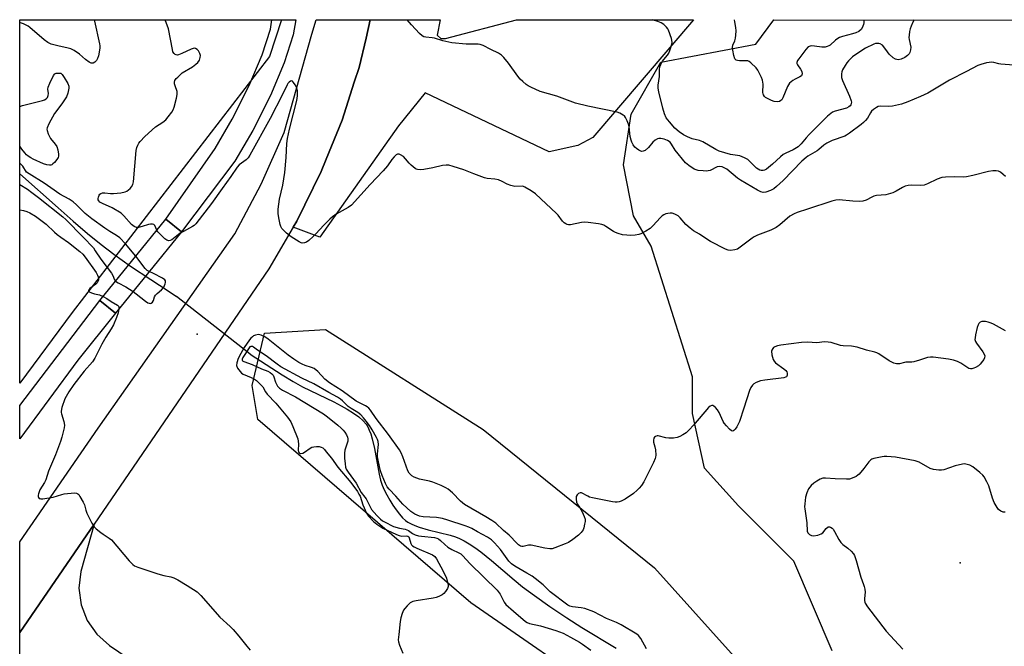
# Model space of a CAD drawing. Units: inches. Extents: x 1303764 to 1309764, y 533448 to 537448.
# Drawn here: x 1303764 to 1304153, y 537201 to 537448 of the extents above; entities that cross this region are included whole.
import ezdxf

# ---------------------------------------------------------------- set-up
doc = ezdxf.new("R2010")
doc.units = ezdxf.units.IN
doc.header["$MEASUREMENT"] = 0
for name, color, linetype in [('BRIDGE-Bridge', 2, 'Continuous'), ('ELEV-Water Elevation', 7, 'Continuous'), ('HYDRO-Hidden Single Line Stream', 5, 'Continuous'), ('HYDRO-Single Line Stream', 4, 'Continuous'), ('NTRL-Trees', 3, 'Continuous'), ('TRANS-Driveway', 251, 'Continuous'), ('TRANS-Road', 130, 'Continuous'), ('TRANS-Street Sidewalk', 7, 'Continuous'), ('Undefined', 1, 'Continuous')]:
    doc.layers.add(name, color=color, linetype=linetype)

msp = doc.modelspace()

# ---------------------------------------------------------------- linework, layer by layer
at = {"layer": 'BRIDGE-Bridge'}
msp.add_lwpolyline([(1303827.93, 537364.77), (1303801.87, 537332.63), (1303795.7, 537337.63), (1303821.76, 537369.77)], close=True, dxfattribs=at)
at = {"layer": 'ELEV-Water Elevation'}
for p in [(1303834.15, 537324.34, 421.27), (1304135.56, 537234.09, 416.58)]:
    msp.add_point(p, dxfattribs=at)
at = {"layer": 'HYDRO-Hidden Single Line Stream'}
msp.add_line((1303855, 537316.5), (1303825.96, 537339.22), dxfattribs=at)
msp.add_lwpolyline([(1303801.23, 537355.86), (1303807.83, 537351.17), (1303815.81, 537345.86), (1303822.69, 537341.37), (1303825.96, 537339.22)], dxfattribs=at)
at = {"layer": 'HYDRO-Single Line Stream'}
for points in [[(1303764.03, 537387.66), (1303779.25, 537374.14), (1303785.08, 537368.95), (1303790.85, 537364.01), (1303796.23, 537359.65), (1303801.23, 537355.86)], [(1303855, 537316.5), (1303867.67, 537308.26), (1303872.01, 537305.63), (1303875.71, 537303.55), (1303888.04, 537297.61), (1303890.97, 537296.1), (1303893.43, 537294.73), (1303895.9, 537293.19), (1303898, 537291.67), (1303899.67, 537290.19), (1303900.85, 537288.83), (1303901.52, 537287.75), (1303902.11, 537286.48), (1303902.67, 537284.95), (1303903.23, 537283.07), (1303904.11, 537279.15), (1303905.98, 537269.11), (1303906.58, 537266.65), (1303907.21, 537264.7), (1303907.97, 537262.95), (1303909.01, 537260.9), (1303910.17, 537258.85), (1303911.46, 537256.8), (1303912.74, 537254.95), (1303914.05, 537253.26), (1303915.26, 537251.89), (1303916.36, 537250.85), (1303917.39, 537250.1), (1303918.6, 537249.42), (1303920.06, 537248.76), (1303921.77, 537248.14), (1303925.41, 537247.09), (1303934.07, 537244.96), (1303936.12, 537244.34), (1303937.74, 537243.72), (1303939.57, 537242.82), (1303941.57, 537241.64), (1303943.75, 537240.17), (1303946.19, 537238.37), (1303950.38, 537235), (1303959.3, 537227.34), (1303962.58, 537224.66), (1303967.31, 537221.2), (1303973.44, 537216.92), (1303980.18, 537212.4), (1303986.1, 537208.58), (1303999.64, 537200.46)]]:
    msp.add_lwpolyline(points, dxfattribs=at)
at = {"layer": 'NTRL-Trees'}
msp.add_lwpolyline([(1303784.69, 537332.85), (1303764.03, 537304.94), (1303764.04, 537448.42), (1303867.39, 537448.41), (1303862.71, 537433.86)], close=True, dxfattribs=at)
for points in [[(1304084.97, 537199.4), (1304069.79, 537234.8), (1304047.97, 537256.63), (1304034.5, 537271.44), (1304029.79, 537293), (1304029.79, 537307.54), (1304013.5, 537359.06), (1304006.5, 537371.06), (1304002.5, 537391.12), (1304005.5, 537411.12), (1304017.27, 537431.7), (1304054.82, 537438.77), (1304061.95, 537448.39), (1305078.23, 537448.29)], [(1303998.16, 537179.67), (1303942.2, 537218.36), (1303858.07, 537290.59), (1303855.83, 537304.04), (1303860.67, 537324.77), (1303884.85, 537326.15), (1303947.03, 537286.76), (1304014.74, 537232.18), (1304052.05, 537190.73)]]:
    msp.add_lwpolyline(points, dxfattribs=at)
at = {"layer": 'TRANS-Driveway'}
msp.add_polyline3d([(1303928.86, 537442.32, 0), (1303930.35, 537441, 0), (1303932.16, 537441, 0), (1303960.28, 537448.4, 0), (1304030.11, 537448.39, 0), (1303990.44, 537401.9, 0), (1303984.45, 537398.75, 0), (1303973.11, 537396.23, 0), (1303924.12, 537419.62, 0), (1303913.69, 537406.54, 0), (1303882.59, 537362.58, 0), (1303872.01, 537366.49, 0), (1303873.46, 537368.95, 0), (1303883.12, 537388.55, 0), (1303885.07, 537393.36, 0), (1303891.34, 537408.79, 0), (1303896.19, 537423.74, 0), (1303898.08, 537429.58, 0), (1303900.91, 537441.12, 0), (1303902.46, 537448.41, 0), (1303930.11, 537448.4, 0)], close=True, dxfattribs=at)
at = {"layer": 'TRANS-Road'}
msp.add_lwpolyline([(1303902.46, 537448.41), (1303900.91, 537441.12), (1303898.08, 537429.58), (1303896.19, 537423.74), (1303891.34, 537408.79), (1303885.07, 537393.36), (1303883.12, 537388.55), (1303873.46, 537368.95), (1303872.01, 537366.49), (1303862.41, 537350.11), (1303793.43, 537249.38), (1303764.02, 537206.58), (1303764.02, 537242.36), (1303795, 537287.23), (1303848.96, 537363.95), (1303859.42, 537383.57), (1303868.46, 537403.89), (1303879.36, 537442.78), (1303881.1, 537448.41)], close=True, dxfattribs=at)
msp.add_polyline3d([(1303764.02, 537180.88, 0), (1303764.02, 537206.58, 0), (1303793.43, 537249.38, 0), (1303788.13, 537230.71, 0), (1303787.43, 537224.11, 0), (1303788.3, 537217.54, 0), (1303790.7, 537211.35, 0), (1303794.48, 537205.9, 0), (1303799.44, 537201.49, 0), (1303863.45, 537158.05, 0)], dxfattribs=at)
at = {"layer": 'TRANS-Street Sidewalk'}
for points in [[(1303848.96, 537392.64), (1303827.93, 537364.77), (1303821.76, 537369.77), (1303841.17, 537397.66), (1303848, 537409.15), (1303854.67, 537422.45), (1303859.85, 537434.61), (1303863.04, 537444.63), (1303863.65, 537448.41), (1303873.04, 537448.41), (1303872.07, 537442.47), (1303868.54, 537431.38), (1303863.07, 537418.55), (1303856.13, 537404.7)], [(1303787, 537314.02), (1303764.03, 537283.02), (1303764.03, 537296.21), (1303795.7, 537337.63), (1303801.87, 537332.63)]]:
    msp.add_lwpolyline(points, close=True, dxfattribs=at)
at = {"layer": 'Undefined'}
for points, elevation in [([(1303827.4, 537364.12), (1303824.09, 537361.61), (1303823.47, 537361.28), (1303822.9, 537361.21), (1303822.18, 537361.47), (1303821.41, 537362), (1303818.64, 537364.73), (1303818.15, 537365.33)], 422), ([(1303815.19, 537349.06), (1303814.41, 537349.51), (1303813.57, 537350.28), (1303809.86, 537355.1)], 420), ([(1303808.81, 537341.19), (1303810.06, 537340.28), (1303813.71, 537337.36), (1303814.66, 537336.71), (1303815.14, 537336.5), (1303815.59, 537336.47), (1303816, 537336.6), (1303816.53, 537336.99), (1303816.88, 537337.58), (1303817.31, 537339.02), (1303817.71, 537339.71), (1303818.28, 537340.31), (1303820.07, 537341.82), (1303820.92, 537342.92), (1303821.52, 537344.18), (1303821.64, 537344.7), (1303821.65, 537345.19), (1303821.59, 537345.42), (1303821.32, 537345.8), (1303820.46, 537346.42), (1303816.89, 537348.33), (1303815.19, 537349.06)], 420), ([(1303801.9, 537345.28), (1303802.89, 537344.54), (1303805.9, 537342.98), (1303808.81, 537341.19)], 420), ([(1303796.93, 537339.16), (1303798.38, 537338.34), (1303800.12, 537337.2), (1303802.67, 537335.78), (1303802.95, 537335.53), (1303803.15, 537335.19), (1303803.24, 537334.72), (1303803.21, 537334.29)], 422), ([(1303803.21, 537334.29), (1303802.87, 537332.76), (1303802.29, 537330.85), (1303801.03, 537327.96), (1303800.2, 537326.49), (1303798.1, 537323.2), (1303796.48, 537320.38), (1303793.68, 537314.81), (1303792.71, 537313.47), (1303789.42, 537309.67), (1303785.39, 537304.53), (1303783.43, 537301.59), (1303781.91, 537298.75), (1303780.7, 537295.4), (1303780.37, 537294), (1303780.37, 537293.44), (1303780.48, 537292.88), (1303781.51, 537289.82), (1303781.77, 537288.45), (1303781.64, 537287.37), (1303780.72, 537283.63), (1303780.17, 537281.94), (1303778.19, 537276.66), (1303775.37, 537270.24), (1303774.38, 537266.88), (1303773.87, 537265.84), (1303772.03, 537262.91), (1303771.65, 537262.16), (1303771.38, 537261.32), (1303771.29, 537260.76), (1303771.32, 537260.25), (1303771.47, 537259.82), (1303771.73, 537259.51), (1303771.92, 537259.42), (1303772.39, 537259.34), (1303773.19, 537259.38), (1303777.19, 537260.02), (1303780.63, 537261.12), (1303781.64, 537261.33), (1303785.73, 537261.7), (1303786.52, 537261.6), (1303786.96, 537261.37), (1303787.33, 537260.99), (1303787.81, 537260.3), (1303789.1, 537257.99), (1303789.56, 537256.93), (1303790.18, 537254.81), (1303790.6, 537253.73), (1303792.54, 537249.77), (1303793.44, 537248.28), (1303794.23, 537247.48), (1303796.02, 537246.04), (1303796.95, 537245.38), (1303799.4, 537243.87), (1303800.28, 537243.17), (1303807.31, 537234.92), (1303808.7, 537233.42), (1303809.39, 537232.91), (1303810.71, 537232.32), (1303818.62, 537229.74), (1303820.9, 537229.06), (1303823.73, 537228.58), (1303824.92, 537228.22), (1303826.49, 537227.39), (1303830.16, 537225.19), (1303834.08, 537222.61), (1303834.75, 537222.04), (1303835.56, 537221.19), (1303843.07, 537212.6), (1303847.12, 537209), (1303848.34, 537207.77), (1303850.64, 537205.15), (1303853.71, 537201.18), (1303855.04, 537199.63)], 422)]:
    msp.add_lwpolyline(points, dxfattribs=dict(at, elevation=elevation))
for points in [[(1303793.39, 537448.42, 422), (1303793.51, 537447.82, 422), (1303795.54, 537438.93, 422), (1303795.69, 537438.07, 422), (1303795.71, 537437.22, 422), (1303795.1, 537434.12, 422), (1303794.76, 537433.07, 422), (1303794.31, 537432.33, 422), (1303793.75, 537431.7, 422), (1303793.1, 537431.28, 422), (1303792.67, 537431.23, 422), (1303792.2, 537431.33, 422), (1303791.48, 537431.72, 422), (1303790.07, 537432.77, 422), (1303787.6, 537434.82, 422), (1303785.47, 537436.22, 422), (1303784.25, 537436.9, 422), (1303783.14, 537437.25, 422), (1303779.04, 537438.06, 422), (1303776.51, 537438.83, 422), (1303775.17, 537439.39, 422), (1303773.73, 537440.43, 422), (1303768.03, 537445.3, 422), (1303767.32, 537445.83, 422), (1303766.54, 537446.27, 422), (1303765.46, 537446.77, 422), (1303764.34, 537447.14, 422), (1303764.04, 537447.21, 422)], [(1303818.15, 537365.33, 422), (1303817.34, 537367.17, 422), (1303816.94, 537367.57, 422), (1303816.5, 537367.71, 422), (1303815.71, 537367.71, 422), (1303814.88, 537367.59, 422), (1303812.43, 537366.76, 422), (1303810.99, 537366.45, 422), (1303810.14, 537366.45, 422), (1303809.17, 537366.83, 422), (1303808.16, 537367.61, 422), (1303805.14, 537371.09, 422), (1303804.05, 537372.06, 422), (1303800.55, 537374.2, 422), (1303796.71, 537375.83, 422), (1303795.72, 537376.41, 422), (1303795.24, 537376.94, 422), (1303795.06, 537377.35, 422), (1303795.01, 537377.86, 422), (1303795.08, 537378.39, 422), (1303795.35, 537379.15, 422), (1303795.64, 537379.57, 422), (1303796.04, 537379.85, 422), (1303796.78, 537380.08, 422), (1303797.62, 537380.1, 422), (1303799.95, 537379.87, 422), (1303801.1, 537379.85, 422), (1303803.98, 537380.13, 422), (1303805.65, 537380.45, 422), (1303806.39, 537380.8, 422), (1303807.06, 537381.28, 422), (1303807.68, 537381.83, 422), (1303808.21, 537382.45, 422), (1303808.66, 537383.35, 422), (1303808.92, 537384.43, 422), (1303810.04, 537396.8, 422), (1303810.24, 537397.93, 422), (1303810.63, 537398.95, 422), (1303811.08, 537399.68, 422), (1303811.63, 537400.36, 422), (1303813.45, 537402.28, 422), (1303817.72, 537406.1, 422), (1303820.5, 537407.97, 422), (1303821.74, 537408.97, 422), (1303822.7, 537410.09, 422), (1303824.12, 537411.99, 422), (1303824.67, 537412.9, 422), (1303825.07, 537413.96, 422), (1303825.91, 537417.46, 422), (1303826.19, 537418.92, 422), (1303826.17, 537420.06, 422), (1303825.37, 537422.27, 422), (1303825.17, 537423.07, 422), (1303825.16, 537423.78, 422), (1303825.36, 537424.47, 422), (1303825.83, 537425.16, 422), (1303826.42, 537425.81, 422), (1303828.15, 537427.41, 422), (1303832.26, 537429.85, 422), (1303833.6, 537430.84, 422), (1303834.42, 537431.58, 422), (1303835.01, 537432.49, 422), (1303835.36, 537433.5, 422), (1303835.4, 537434.28, 422), (1303835.17, 537435.08, 422), (1303834.67, 537436.09, 422), (1303834.14, 537436.71, 422), (1303833.46, 537437.1, 422), (1303832.97, 537437.15, 422), (1303832.48, 537437.05, 422), (1303831.72, 537436.77, 422), (1303828.1, 537435.07, 422), (1303826.8, 537434.57, 422), (1303826.3, 537434.47, 422), (1303825.81, 537434.53, 422), (1303825.37, 537434.75, 422), (1303824.98, 537435.08, 422), (1303824.57, 537435.77, 422), (1303824.33, 537436.61, 422), (1303822.73, 537444.83, 422), (1303821.47, 537448.42, 422)], [(1304158.38, 537430.37, 424), (1304151.6, 537430.83, 424), (1304150.74, 537430.99, 424), (1304148.82, 537431.52, 424), (1304147.8, 537431.65, 424), (1304146.96, 537431.57, 424), (1304145.84, 537431.34, 424), (1304143.61, 537430.77, 424), (1304142.52, 537430.41, 424), (1304138.04, 537427.97, 424), (1304131.31, 537424.62, 424), (1304122.78, 537419.4, 424), (1304119.89, 537418.06, 424), (1304114.81, 537415.95, 424), (1304112.39, 537415.06, 424), (1304108.74, 537414.32, 424), (1304107.05, 537414.12, 424), (1304103.94, 537414.32, 424), (1304103.17, 537414.19, 424), (1304102.43, 537413.84, 424), (1304101.29, 537413.03, 424), (1304100.46, 537412.27, 424), (1304100.03, 537411.69, 424), (1304098.87, 537409.56, 424), (1304098.15, 537408.65, 424), (1304097.34, 537407.81, 424), (1304096.44, 537407.05, 424), (1304091.84, 537403.66, 424), (1304090.64, 537402.87, 424), (1304089.88, 537402.47, 424), (1304084.98, 537400.76, 424), (1304082.88, 537399.74, 424), (1304081.64, 537398.96, 424), (1304079.7, 537397.26, 424), (1304078.99, 537396.73, 424), (1304075.34, 537394.6, 424), (1304074.62, 537394.11, 424), (1304073, 537392.61, 424), (1304065.57, 537385.01, 424), (1304062.98, 537382.56, 424), (1304061.85, 537381.62, 424), (1304060.63, 537380.96, 424), (1304058.79, 537380.36, 424), (1304057.71, 537380.29, 424), (1304056.79, 537380.51, 424), (1304055.46, 537381.15, 424), (1304048.76, 537385.05, 424), (1304047.57, 537385.92, 424), (1304043.29, 537389.42, 424), (1304042.58, 537389.88, 424), (1304041.54, 537390.33, 424), (1304040.48, 537390.49, 424), (1304039.51, 537390.34, 424), (1304036.72, 537388.97, 424), (1304035.95, 537388.74, 424), (1304035.4, 537388.68, 424), (1304033.98, 537388.72, 424), (1304032, 537388.93, 424), (1304031.18, 537389.13, 424), (1304030.42, 537389.48, 424), (1304028.28, 537390.88, 424), (1304027.61, 537391.4, 424), (1304027, 537392, 424), (1304022.97, 537396.94, 424), (1304021.51, 537399.32, 424), (1304020.92, 537400.04, 424), (1304019.9, 537400.76, 424), (1304018.61, 537401.3, 424), (1304017.26, 537401.6, 424), (1304016.48, 537401.56, 424), (1304015.97, 537401.4, 424), (1304015.01, 537400.84, 424), (1304014.13, 537400.12, 424), (1304012.35, 537397.96, 424), (1304011.02, 537396.85, 424), (1304010.3, 537396.5, 424), (1304009.81, 537396.47, 424), (1304009.32, 537396.59, 424), (1304008.57, 537396.94, 424), (1304007.61, 537397.54, 424), (1304007, 537398.12, 424), (1304006.36, 537399.09, 424), (1304005.83, 537400.14, 424), (1304005.53, 537400.95, 424), (1304005.21, 537402.31, 424), (1304004.74, 537406.09, 424), (1304004.49, 537407.23, 424), (1304003.97, 537408.54, 424), (1304003.34, 537409.78, 424), (1304002.85, 537410.44, 424), (1304002.41, 537410.8, 424), (1304001.12, 537411.5, 424), (1304000.03, 537411.87, 424), (1303988.4, 537414.25, 424), (1303983.54, 537415.51, 424), (1303976.19, 537418.25, 424), (1303969.6, 537420.13, 424), (1303965.87, 537421.81, 424), (1303964.84, 537422.36, 424), (1303964.12, 537422.85, 424), (1303962.78, 537423.98, 424), (1303961.74, 537425, 424), (1303960.81, 537426.17, 424), (1303957.13, 537431.22, 424), (1303955.31, 537433.45, 424), (1303954.33, 537434.48, 424), (1303953.17, 537435.23, 424), (1303950.12, 537436.67, 424), (1303947.13, 537438.21, 424), (1303945.84, 537438.69, 424), (1303945.05, 537438.83, 424), (1303940.38, 537438.71, 424), (1303934.74, 537439.35, 424), (1303931.16, 537440.08, 424), (1303927.89, 537441.16, 424), (1303926.89, 537441.31, 424), (1303924.5, 537441.47, 424), (1303923.66, 537441.64, 424), (1303922.93, 537442.01, 424), (1303921.89, 537442.97, 424), (1303918.73, 537446.36, 424), (1303917.05, 537448.41, 424)], [(1304117.35, 537448.39, 426), (1304116.78, 537447.48, 426), (1304116.08, 537445.91, 426), (1304115.7, 537444.83, 426), (1304115.47, 537443.71, 426), (1304115.29, 537442.29, 426), (1304115.25, 537441.44, 426), (1304115.32, 537440.65, 426), (1304115.96, 537437.59, 426), (1304115.9, 537436.5, 426), (1304115.6, 537435.47, 426), (1304115.31, 537435, 426), (1304114.74, 537434.35, 426), (1304113.64, 537433.45, 426), (1304112.19, 537432.8, 426), (1304111.07, 537432.65, 426), (1304109.96, 537432.84, 426), (1304109.01, 537433.43, 426), (1304107.52, 537434.81, 426), (1304106.8, 537435.69, 426), (1304105.36, 537437.77, 426), (1304104.81, 537438.37, 426), (1304103.88, 537438.92, 426), (1304103.35, 537439.05, 426), (1304102.8, 537439.07, 426), (1304102.12, 537438.97, 426), (1304101.36, 537438.71, 426), (1304098.13, 537437.15, 426), (1304095.9, 537435.77, 426), (1304093.01, 537433.81, 426), (1304091.42, 537432.23, 426), (1304090.69, 537431.38, 426), (1304090.01, 537430.41, 426), (1304089, 537428.58, 426), (1304088.76, 537427.85, 426), (1304088.65, 537427.03, 426), (1304088.69, 537425.6, 426), (1304088.96, 537424.48, 426), (1304091.77, 537418.21, 426), (1304092.48, 537416.35, 426), (1304092.56, 537415.82, 426), (1304092.51, 537415.3, 426), (1304092.33, 537414.87, 426), (1304092.06, 537414.48, 426), (1304091.5, 537413.99, 426), (1304090.58, 537413.5, 426), (1304086.09, 537412.28, 426), (1304085.1, 537411.87, 426), (1304084.42, 537411.47, 426), (1304083.09, 537410.31, 426), (1304075.84, 537403.12, 426), (1304074.7, 537401.85, 426), (1304072.73, 537399.43, 426), (1304071.47, 537398.24, 426), (1304069.48, 537397.02, 426), (1304066.7, 537395.82, 426), (1304065.6, 537395.19, 426), (1304064.53, 537394.31, 426), (1304061.43, 537391.37, 426), (1304058.94, 537389.42, 426), (1304058.2, 537389.05, 426), (1304057.68, 537388.94, 426), (1304056.87, 537388.95, 426), (1304056.35, 537389.08, 426), (1304055.71, 537389.42, 426), (1304055.11, 537389.87, 426), (1304051.57, 537393.21, 426), (1304050.36, 537393.96, 426), (1304048.45, 537394.67, 426), (1304044.82, 537395.27, 426), (1304040.29, 537396.58, 426), (1304038.97, 537397.23, 426), (1304033.91, 537400.23, 426), (1304032.58, 537400.71, 426), (1304029.64, 537401.47, 426), (1304027.76, 537402.24, 426), (1304026.2, 537403.01, 426), (1304024.53, 537404.16, 426), (1304022.77, 537405.66, 426), (1304020.65, 537408.08, 426), (1304019.4, 537409.7, 426), (1304018.68, 537411.24, 426), (1304018.03, 537413.46, 426), (1304016.43, 537419.98, 426), (1304016.22, 537421.4, 426), (1304016.18, 537422.54, 426), (1304016.76, 537425.99, 426), (1304016.73, 537428.72, 426), (1304016.91, 537429.78, 426), (1304017.31, 537430.8, 426), (1304017.94, 537432.03, 426), (1304018.43, 537432.71, 426), (1304019.9, 537434.45, 426), (1304020.36, 537435.16, 426), (1304020.82, 537436.23, 426), (1304021.41, 537437.9, 426), (1304021.64, 537438.74, 426), (1304021.75, 537439.58, 426), (1304021.48, 537440.98, 426), (1304020.28, 537444.31, 426), (1304020.02, 537444.82, 426), (1304019.51, 537445.54, 426), (1304018.45, 537446.55, 426), (1304017.45, 537447.13, 426), (1304016.14, 537447.7, 426), (1304013.97, 537448.4, 426)], [(1304097.47, 537448.39, 428), (1304097.44, 537447.14, 428), (1304097.36, 537446.58, 428), (1304097.11, 537445.84, 428), (1304096.47, 537444.7, 428), (1304095.51, 537443.81, 428), (1304094.33, 537443.21, 428), (1304093, 537442.79, 428), (1304088.99, 537441.81, 428), (1304087.9, 537441.42, 428), (1304087.19, 537441, 428), (1304086.29, 537440.33, 428), (1304084.15, 537438.41, 428), (1304083.68, 537438.11, 428), (1304082.93, 537437.79, 428), (1304082.14, 537437.63, 428), (1304080.8, 537437.6, 428), (1304078, 537438.01, 428), (1304076.94, 537438.09, 428), (1304076.2, 537438.02, 428), (1304075.5, 537437.68, 428), (1304074.51, 537436.66, 428), (1304071.73, 537432.95, 428), (1304071.27, 537432.26, 428), (1304071, 537431.57, 428), (1304071.03, 537431.08, 428), (1304071.22, 537430.65, 428), (1304072.49, 537428.94, 428), (1304072.95, 537427.97, 428), (1304073.07, 537427.06, 428), (1304072.98, 537426.66, 428), (1304072.78, 537426.32, 428), (1304072.23, 537425.84, 428), (1304070.38, 537424.96, 428), (1304069.38, 537424.38, 428), (1304068.68, 537423.89, 428), (1304068.07, 537423.32, 428), (1304067.34, 537422.1, 428), (1304065.43, 537417.55, 428), (1304065.01, 537416.85, 428), (1304064.67, 537416.49, 428), (1304064.08, 537416.11, 428), (1304063.19, 537415.95, 428), (1304062.08, 537416.12, 428), (1304060.97, 537416.5, 428), (1304059.61, 537417.14, 428), (1304058.6, 537417.75, 428), (1304058.18, 537418.11, 428), (1304057.79, 537418.71, 428), (1304057.63, 537419.16, 428), (1304057.55, 537419.71, 428), (1304057.69, 537422.92, 428), (1304057.47, 537424.6, 428), (1304057.06, 537425.66, 428), (1304056.16, 537427.46, 428), (1304055.58, 537428.45, 428), (1304054.89, 537429.38, 428), (1304052.83, 537431.42, 428), (1304052.17, 537431.92, 428), (1304051.69, 537432.15, 428), (1304050.88, 537432.25, 428), (1304048.3, 537432.19, 428), (1304047.51, 537432.29, 428), (1304047.05, 537432.45, 428), (1304046.85, 537432.58, 428), (1304046.55, 537432.97, 428), (1304046.09, 537434.31, 428), (1304045.65, 537436.37, 428), (1304045.58, 537437.5, 428), (1304045.76, 537438.37, 428), (1304046.43, 537440.15, 428), (1304046.72, 537441.17, 428), (1304046.9, 537442.31, 428), (1304047.03, 537444.05, 428), (1304046.95, 537445.37, 428), (1304046.47, 537447.62, 428), (1304046.37, 537448.39, 428)], [(1303764.04, 537414.23, 422), (1303765.09, 537414.59, 422), (1303773, 537416.56, 422), (1303773.81, 537416.85, 422), (1303774.5, 537417.25, 422), (1303775.02, 537417.78, 422), (1303775.29, 537418.47, 422), (1303775.34, 537419.24, 422), (1303775.11, 537420.99, 422), (1303775.28, 537421.81, 422), (1303775.95, 537423.44, 422), (1303777.37, 537426.38, 422), (1303777.86, 537427.04, 422), (1303778.39, 537427.3, 422), (1303779.36, 537427.39, 422), (1303780.32, 537427.31, 422), (1303780.78, 537426.8, 422), (1303781.64, 537425.61, 422), (1303783.08, 537423.28, 422), (1303783.45, 537422.25, 422), (1303783.45, 537421.41, 422), (1303783.04, 537419.39, 422), (1303782.53, 537418.01, 422), (1303780.69, 537415.28, 422), (1303777.74, 537411.39, 422), (1303775.55, 537407.32, 422), (1303774.87, 537405.78, 422), (1303774.78, 537405.25, 422), (1303774.83, 537404.72, 422), (1303775.28, 537403.36, 422), (1303775.77, 537402.3, 422), (1303776.21, 537401.57, 422), (1303778.07, 537399.26, 422), (1303778.65, 537398.36, 422), (1303779.1, 537397.03, 422), (1303779.4, 537395.36, 422), (1303779.36, 537394.56, 422), (1303779.16, 537394.05, 422), (1303778.69, 537393.31, 422), (1303777.77, 537392.13, 422), (1303777.17, 537391.49, 422), (1303776.74, 537391.16, 422), (1303776.27, 537390.99, 422), (1303775.77, 537390.96, 422)], [(1304153.34, 537386.53, 422), (1304152.53, 537387.39, 422), (1304151.37, 537388.28, 422), (1304150.58, 537388.61, 422), (1304149.72, 537388.79, 422), (1304148.34, 537388.79, 422), (1304146.73, 537388.58, 422), (1304140.55, 537386.89, 422), (1304137.96, 537386.39, 422), (1304136.78, 537386.34, 422), (1304133.12, 537386.46, 422), (1304129.66, 537386.33, 422), (1304128.24, 537386.15, 422), (1304126.43, 537385.51, 422), (1304122.53, 537383.62, 422), (1304121.26, 537383.17, 422), (1304119.99, 537383.02, 422), (1304116.34, 537383.12, 422), (1304114.93, 537382.97, 422), (1304113.84, 537382.73, 422), (1304112.78, 537382.25, 422), (1304110.23, 537380.71, 422), (1304108.9, 537380.14, 422), (1304106.13, 537379.34, 422), (1304102.46, 537378.99, 422), (1304101.37, 537378.78, 422), (1304100.6, 537378.45, 422), (1304098.37, 537377.22, 422), (1304097.05, 537376.76, 422), (1304095.65, 537376.67, 422), (1304093.08, 537376.79, 422), (1304087.7, 537377.4, 422), (1304086.37, 537377.26, 422), (1304084.79, 537376.86, 422), (1304075.26, 537373.6, 422), (1304071.14, 537372.35, 422), (1304069.87, 537371.83, 422), (1304068.27, 537370.85, 422), (1304064.27, 537367.44, 422), (1304062.87, 537366.44, 422), (1304060.67, 537365.35, 422), (1304055.45, 537363.37, 422), (1304054.13, 537362.76, 422), (1304053.3, 537362.21, 422), (1304049.19, 537359.03, 422), (1304047.52, 537357.92, 422), (1304046.44, 537357.56, 422), (1304044.75, 537357.37, 422), (1304043.91, 537357.47, 422), (1304042.81, 537357.89, 422), (1304036.91, 537360.92, 422), (1304035.43, 537361.78, 422), (1304032.56, 537363.75, 422), (1304030.19, 537365.11, 422), (1304028.85, 537366.14, 422), (1304027.14, 537367.64, 422), (1304024.89, 537370.21, 422), (1304024.08, 537371, 422), (1304022.84, 537371.71, 422), (1304021.77, 537372.04, 422), (1304020.93, 537372.06, 422), (1304020.09, 537371.95, 422), (1304019.26, 537371.77, 422), (1304018.48, 537371.47, 422), (1304017.78, 537370.97, 422), (1304017.13, 537370.36, 422), (1304014.13, 537367.03, 422), (1304013.05, 537366.04, 422), (1304011.35, 537365, 422), (1304009.33, 537363.95, 422), (1304008.53, 537363.68, 422), (1304007.11, 537363.46, 422), (1304005.1, 537363.32, 422), (1304003.78, 537363.36, 422), (1304002.14, 537363.59, 422), (1304000.43, 537364.03, 422), (1303999.32, 537364.42, 422), (1303998.59, 537364.78, 422), (1303995.56, 537366.85, 422), (1303994.81, 537367.29, 422), (1303994.01, 537367.58, 422), (1303992.58, 537367.86, 422), (1303988.5, 537368.43, 422), (1303987.05, 537368.52, 422), (1303985.91, 537368.38, 422), (1303981.6, 537367.53, 422), (1303980.77, 537367.49, 422), (1303980.23, 537367.6, 422), (1303979.72, 537367.83, 422), (1303979.02, 537368.32, 422), (1303978.44, 537368.96, 422), (1303976.69, 537371.32, 422), (1303976.1, 537371.96, 422), (1303967.7, 537379.66, 422), (1303966.1, 537380.9, 422), (1303963.57, 537382.39, 422), (1303963.04, 537382.58, 422), (1303962.47, 537382.68, 422), (1303959.62, 537382.62, 422), (1303957.95, 537383, 422), (1303956.6, 537383.48, 422), (1303954.6, 537384.58, 422), (1303953.08, 537385.17, 422), (1303951.76, 537385.5, 422), (1303948.7, 537385.79, 422), (1303947.59, 537386.03, 422), (1303943.45, 537387.55, 422), (1303939.47, 537389.23, 422), (1303935.26, 537390.55, 422), (1303933.57, 537390.97, 422), (1303932.42, 537391, 422), (1303930.98, 537390.83, 422), (1303927.25, 537389.91, 422), (1303923.71, 537389.26, 422), (1303922.28, 537389.17, 422), (1303921.19, 537389.26, 422), (1303920.68, 537389.44, 422), (1303920.2, 537389.71, 422), (1303918.65, 537390.97, 422), (1303917.86, 537391.79, 422), (1303916.47, 537393.56, 422), (1303915.56, 537394.43, 422), (1303914.41, 537395.16, 422), (1303913.94, 537395.34, 422), (1303913.53, 537395.38, 422), (1303913.19, 537395.32, 422), (1303912.75, 537395.08, 422), (1303911.94, 537394.34, 422), (1303911.02, 537393.22, 422), (1303909.32, 537390.79, 422), (1303907.61, 537388.72, 422), (1303902.4, 537383.37, 422), (1303895.09, 537375.28, 422), (1303893.81, 537374.32, 422), (1303889.03, 537371.62, 422), (1303887.59, 537370.69, 422), (1303886.48, 537369.7, 422), (1303884.18, 537367.36, 422), (1303881.04, 537363.87, 422), (1303879.98, 537362.87, 422), (1303878.19, 537361.35, 422), (1303877.26, 537360.67, 422), (1303876.55, 537360.34, 422), (1303875.65, 537360.26, 422), (1303875.14, 537360.4, 422), (1303874.38, 537360.76, 422), (1303871.19, 537362.72, 422), (1303869.41, 537364.24, 422), (1303867.58, 537366.09, 422), (1303867.14, 537366.81, 422), (1303866.87, 537367.61, 422), (1303866.33, 537370.18, 422), (1303866.06, 537371.9, 422), (1303866.11, 537373.6, 422), (1303866.62, 537377.56, 422), (1303867.93, 537383.09, 422), (1303868.74, 537388.09, 422), (1303869.33, 537394.08, 422), (1303869.57, 537399.55, 422), (1303869.76, 537401.52, 422), (1303870.59, 537405.18, 422), (1303873.48, 537416.6, 422), (1303873.81, 537418.33, 422), (1303873.71, 537420.34, 422), (1303873.41, 537421.74, 422), (1303872.88, 537422.73, 422), (1303872.23, 537423.63, 422), (1303871.71, 537424.14, 422), (1303871.35, 537424.29, 422), (1303871, 537424.21, 422), (1303870.46, 537423.81, 422), (1303869.96, 537423.24, 422), (1303869.66, 537422.75, 422), (1303867.78, 537418.9, 422), (1303862.96, 537409.49, 422), (1303854.88, 537394.91, 422), (1303854.28, 537393.96, 422), (1303853.52, 537393.17, 422), (1303850.69, 537391.1, 422), (1303849.89, 537390.28, 422), (1303847.48, 537386.57, 422), (1303843.96, 537381.78, 422), (1303839.77, 537375.87, 422), (1303833.56, 537367.83, 422), (1303832.87, 537367.15, 422), (1303832.31, 537366.75, 422), (1303828.73, 537364.9, 422), (1303827.4, 537364.12, 422)], [(1303775.77, 537390.96, 422), (1303774.7, 537391.11, 422), (1303773.36, 537391.51, 422), (1303769.33, 537393.44, 422), (1303768.36, 537393.96, 422), (1303767.42, 537394.58, 422), (1303766.77, 537395.11, 422), (1303766.05, 537395.83, 422), (1303764.83, 537397.37, 422), (1303764.04, 537398.5, 422)], [(1303809.86, 537355.1, 420), (1303805.8, 537359.91, 420), (1303803.51, 537362.35, 420), (1303802.25, 537363.3, 420), (1303799.59, 537364.86, 420), (1303797.59, 537366.15, 420), (1303792.47, 537369.83, 420), (1303789.86, 537371.96, 420), (1303786.43, 537375.35, 420), (1303785.17, 537376.5, 420), (1303783.6, 537377.55, 420), (1303779.88, 537379.53, 420), (1303776.32, 537382.12, 420), (1303773.7, 537383.91, 420), (1303767.72, 537387.54, 420), (1303766.77, 537388.27, 420), (1303765.22, 537390.63, 420), (1303764.64, 537391.28, 420), (1303764.03, 537391.76, 420)], [(1303764.04, 537383.44, 420), (1303767.06, 537381.5, 420), (1303768.83, 537380.22, 420), (1303771.42, 537378.24, 420), (1303781.05, 537370.6, 420), (1303782.28, 537369.54, 420), (1303789.15, 537362.6, 420), (1303793.11, 537358.35, 420), (1303793.88, 537357.27, 420), (1303796.05, 537353.88, 420), (1303800.26, 537348.46, 420), (1303800.8, 537347.54, 420), (1303801.52, 537345.81, 420), (1303801.9, 537345.28, 420)], [(1303764.03, 537373.45, 422), (1303765.58, 537373.17, 422), (1303766.9, 537372.74, 422), (1303767.96, 537372.24, 422), (1303770.27, 537370.88, 422), (1303772.86, 537368.97, 422), (1303774.46, 537367.69, 422), (1303777.77, 537364.55, 422), (1303778.86, 537363.62, 422), (1303780.23, 537362.58, 422), (1303783.27, 537360.55, 422), (1303787.8, 537356.99, 422), (1303788.92, 537355.91, 422), (1303789.84, 537354.74, 422), (1303794.2, 537348.63, 422), (1303794.81, 537347.61, 422), (1303795.06, 537346.91, 422), (1303795.15, 537346.15, 422), (1303795.08, 537345.61, 422), (1303794.91, 537345.1, 422), (1303794.63, 537344.62, 422), (1303794.04, 537344.03, 422), (1303792.62, 537343.07, 422), (1303791.76, 537342.35, 422), (1303791.3, 537341.82, 422), (1303791.21, 537341.49, 422), (1303791.27, 537341.34, 422), (1303791.76, 537340.93, 422), (1303792.75, 537340.48, 422), (1303793.58, 537340.22, 422), (1303795.51, 537339.81, 422), (1303796.93, 537339.16, 422)], [(1304153.34, 537325.63, 420), (1304148.69, 537328.29, 420), (1304147.74, 537328.68, 420), (1304146.61, 537329.03, 420), (1304145.47, 537329.3, 420), (1304144.62, 537329.39, 420), (1304144.11, 537329.32, 420), (1304143.42, 537329.02, 420), (1304142.86, 537328.53, 420), (1304142.59, 537328.06, 420), (1304142.23, 537326.95, 420), (1304141.56, 537324, 420), (1304141.36, 537322.84, 420), (1304141.34, 537322.28, 420), (1304141.54, 537321.49, 420), (1304141.96, 537320.73, 420), (1304144.41, 537317.39, 420), (1304145.01, 537316.44, 420), (1304145.23, 537315.72, 420), (1304145.16, 537315.04, 420), (1304144.82, 537314.31, 420), (1304144.33, 537313.61, 420), (1304143.41, 537312.48, 420), (1304142.79, 537311.89, 420), (1304141.62, 537311.16, 420), (1304140.87, 537310.87, 420), (1304140.11, 537310.69, 420), (1304139.62, 537310.66, 420), (1304138.95, 537310.84, 420), (1304135.8, 537312.91, 420), (1304134.48, 537313.48, 420), (1304132.86, 537314.06, 420), (1304130.89, 537314.48, 420), (1304124.87, 537315.3, 420), (1304123.75, 537315.29, 420), (1304122.66, 537315.11, 420), (1304119.5, 537314.02, 420), (1304117.22, 537313.41, 420), (1304116.35, 537313.31, 420), (1304114.04, 537313.29, 420), (1304113.49, 537313.2, 420), (1304111.49, 537312.59, 420), (1304110.34, 537312.6, 420), (1304109.28, 537312.93, 420), (1304107.48, 537313.78, 420), (1304103.33, 537316.52, 420), (1304102.56, 537316.94, 420), (1304101.74, 537317.25, 420), (1304098.5, 537317.99, 420), (1304094.8, 537319.19, 420), (1304092.52, 537319.58, 420), (1304089.35, 537319.78, 420), (1304088.18, 537319.92, 420), (1304084.5, 537320.98, 420), (1304083.36, 537321.19, 420), (1304081.92, 537321.24, 420), (1304078.82, 537320.95, 420), (1304075.26, 537321.13, 420), (1304072.87, 537321.1, 420), (1304064.68, 537320, 420), (1304063.3, 537319.67, 420), (1304062.28, 537319.3, 420), (1304061.83, 537319.03, 420), (1304061.48, 537318.69, 420), (1304061.11, 537318.05, 420), (1304061, 537317.57, 420), (1304061.1, 537316.2, 420), (1304061.57, 537314.3, 420), (1304061.97, 537313.61, 420), (1304062.55, 537313.03, 420), (1304065.8, 537310.69, 420), (1304066.65, 537309.94, 420), (1304066.98, 537309.43, 420), (1304067.13, 537308.93, 420), (1304067.16, 537308.18, 420), (1304067.05, 537307.73, 420), (1304066.94, 537307.55, 420), (1304066.57, 537307.3, 420), (1304065.81, 537307.08, 420), (1304058.32, 537306.21, 420), (1304056.61, 537305.88, 420), (1304054.97, 537305.3, 420), (1304054.06, 537304.76, 420), (1304053.47, 537304.25, 420), (1304052.87, 537303.34, 420), (1304052.32, 537302.04, 420), (1304050.1, 537295.07, 420), (1304048.3, 537289.81, 420), (1304047.94, 537289.01, 420), (1304047.24, 537287.77, 420), (1304046.63, 537286.83, 420), (1304046.15, 537286.27, 420), (1304045.69, 537286.06, 420), (1304045.2, 537286.22, 420), (1304044.42, 537286.9, 420), (1304043.25, 537288.16, 420), (1304042.34, 537289.26, 420), (1304041.92, 537289.9, 420), (1304040.3, 537293.45, 420), (1304039.69, 537294.48, 420), (1304038.89, 537295.36, 420), (1304038.25, 537295.91, 420), (1304037.81, 537296.16, 420), (1304037.37, 537296.21, 420), (1304036.73, 537295.91, 420), (1304036.13, 537295.35, 420), (1304030.15, 537288.37, 420), (1304028.45, 537286.53, 420), (1304027.22, 537285.39, 420), (1304026.01, 537284.64, 420), (1304024.73, 537283.99, 420), (1304023.68, 537283.55, 420), (1304022.24, 537283.31, 420), (1304020.45, 537283.28, 420), (1304019.27, 537283.38, 420), (1304016.27, 537284.19, 420), (1304015.77, 537284.19, 420), (1304015.15, 537283.93, 420), (1304014.8, 537283.63, 420), (1304014.54, 537283.26, 420), (1304014.36, 537282.48, 420), (1304014.43, 537281.65, 420), (1304014.95, 537279.82, 420), (1304015.15, 537278.69, 420), (1304015.25, 537276.64, 420), (1304015.19, 537275.78, 420), (1304015.07, 537275.23, 420), (1304014.39, 537273.63, 420), (1304010.52, 537266.08, 420), (1304009.65, 537264.59, 420), (1304008.75, 537263.5, 420), (1304007.94, 537262.72, 420), (1304006.42, 537261.5, 420), (1304003.14, 537259.23, 420), (1304001.63, 537258.41, 420), (1304000.84, 537258.14, 420), (1304000.02, 537257.98, 420), (1303999.23, 537257.97, 420), (1303998.11, 537258.11, 420), (1303990.28, 537259.75, 420), (1303989.13, 537260.05, 420), (1303988.37, 537260.34, 420), (1303985.87, 537261.68, 420), (1303985.45, 537261.75, 420), (1303984.79, 537261.48, 420), (1303984.22, 537260.93, 420), (1303983.88, 537260.22, 420), (1303983.83, 537259.15, 420), (1303983.99, 537258.06, 420), (1303984.27, 537257.31, 420), (1303985.17, 537256.07, 420), (1303986.14, 537254.26, 420), (1303987.01, 537252.39, 420), (1303987.33, 537251.29, 420), (1303987.33, 537250.45, 420), (1303987.16, 537249.32, 420), (1303986.84, 537247.91, 420), (1303986.55, 537247.11, 420), (1303985.86, 537246.09, 420), (1303984.8, 537245.07, 420), (1303982.47, 537243.29, 420), (1303980.78, 537242.16, 420), (1303979.47, 537241.55, 420), (1303975.41, 537239.95, 420), (1303974.32, 537239.63, 420), (1303973.48, 537239.59, 420), (1303971.49, 537239.91, 420), (1303966.07, 537241.1, 420), (1303964.98, 537241.04, 420), (1303962.88, 537240.48, 420), (1303962.41, 537240.49, 420), (1303961.79, 537240.69, 420), (1303961.1, 537241.15, 420), (1303960.46, 537241.71, 420), (1303957.33, 537244.95, 420), (1303955.17, 537246.83, 420), (1303952.09, 537249.72, 420), (1303950.55, 537250.81, 420), (1303948.17, 537252.28, 420), (1303939.77, 537257.05, 420), (1303938.15, 537258.38, 420), (1303934.95, 537261.7, 420), (1303933.25, 537263.13, 420), (1303932.29, 537263.69, 420), (1303930.54, 537264.55, 420), (1303927.23, 537265.91, 420), (1303925.89, 537266.31, 420), (1303921.97, 537267.13, 420), (1303919.82, 537267.89, 420), (1303918.86, 537268.44, 420), (1303917.9, 537269.43, 420), (1303917.3, 537270.38, 420), (1303915.36, 537275.92, 420), (1303914.71, 537277.49, 420), (1303914.07, 537278.67, 420), (1303909.75, 537284.7, 420), (1303904.77, 537291.06, 420), (1303902.64, 537294.29, 420), (1303901.96, 537295.11, 420), (1303901.31, 537295.64, 420), (1303900.59, 537296.11, 420), (1303896.98, 537297.95, 420), (1303891.35, 537301.92, 420), (1303886.34, 537305.15, 420), (1303884.5, 537306.61, 420), (1303881.74, 537309.56, 420), (1303880.28, 537310.72, 420), (1303879.29, 537311.21, 420), (1303876.8, 537311.96, 420), (1303875.53, 537312.46, 420), (1303874.3, 537313.12, 420), (1303872.3, 537314.44, 420), (1303870.12, 537316.02, 420), (1303862.15, 537322.37, 420), (1303860.88, 537323.27, 420), (1303859.34, 537323.94, 420), (1303858.28, 537324.15, 420), (1303857.2, 537323.96, 420), (1303856.43, 537323.63, 420), (1303855.96, 537323.33, 420), (1303855.34, 537322.75, 420), (1303854.81, 537322.09, 420), (1303852.72, 537319.05, 420), (1303851.31, 537316.73, 420), (1303850.27, 537314.72, 420), (1303849.78, 537313.02, 420), (1303849.72, 537311.91, 420), (1303850.11, 537310.91, 420), (1303851.06, 537309.53, 420), (1303851.66, 537308.99, 420), (1303852.34, 537308.6, 420), (1303855.43, 537307.28, 420), (1303856.41, 537306.78, 420), (1303857.51, 537306.05, 420), (1303858.4, 537305.25, 420), (1303860.01, 537303.5, 420), (1303861.15, 537301.52, 420), (1303861.74, 537300.68, 420), (1303865.18, 537297.11, 420), (1303869.8, 537291.61, 420), (1303870.49, 537290.69, 420), (1303871.05, 537289.7, 420), (1303871.87, 537287.91, 420), (1303873.83, 537282.97, 420), (1303874.14, 537281.11, 420), (1303874.04, 537278.47, 420), (1303874.14, 537277.94, 420), (1303874.35, 537277.52, 420), (1303874.68, 537277.29, 420), (1303875.1, 537277.2, 420), (1303875.82, 537277.36, 420), (1303876.54, 537277.76, 420), (1303878.78, 537279.39, 420), (1303879.45, 537279.71, 420), (1303880.16, 537279.92, 420), (1303881.21, 537280.06, 420), (1303882.33, 537280, 420), (1303883.12, 537279.79, 420), (1303883.71, 537279.43, 420), (1303884.35, 537278.82, 420), (1303885.11, 537277.92, 420), (1303887.14, 537275.35, 420), (1303889.74, 537271.83, 420), (1303894.83, 537265.74, 420), (1303897.4, 537262.21, 420), (1303898.02, 537261.25, 420), (1303898.47, 537260.37, 420), (1303899.58, 537257, 420), (1303900.94, 537253.72, 420), (1303901.77, 537252.54, 420), (1303903.73, 537250.39, 420), (1303905.05, 537249.33, 420), (1303907.48, 537247.77, 420), (1303912.84, 537245.3, 420), (1303913.93, 537244.87, 420), (1303914.77, 537244.66, 420), (1303916.76, 537244.71, 420), (1303917.36, 537244.57, 420), (1303917.66, 537244.33, 420), (1303917.87, 537243.97, 420), (1303918.48, 537241.69, 420), (1303918.74, 537241.23, 420), (1303919.12, 537240.86, 420), (1303919.84, 537240.42, 420), (1303920.89, 537239.91, 420), (1303927.07, 537237.23, 420), (1303928.02, 537236.61, 420), (1303928.71, 537235.72, 420), (1303931.33, 537230.79, 420), (1303932.56, 537228.05, 420), (1303933.06, 537226.35, 420), (1303933.26, 537225.23, 420), (1303933.24, 537224.69, 420), (1303932.97, 537223.96, 420), (1303932.23, 537222.8, 420), (1303931.5, 537221.97, 420), (1303930.84, 537221.47, 420), (1303929.57, 537220.86, 420), (1303928.51, 537220.46, 420), (1303927.38, 537220.18, 420), (1303920.66, 537219.12, 420), (1303919.24, 537218.81, 420), (1303918.72, 537218.6, 420), (1303918.26, 537218.3, 420), (1303917.03, 537217.15, 420), (1303916.09, 537216.08, 420), (1303915.64, 537215.36, 420), (1303915.1, 537214.03, 420), (1303914.6, 537212.36, 420), (1303914.34, 537210.9, 420), (1303913.73, 537205.83, 420), (1303913.57, 537203.76, 420), (1303913.69, 537202.92, 420), (1303914.08, 537201.58, 420), (1303915.38, 537198.39, 420)], [(1304011.62, 537200.16, 418), (1304009.38, 537204.25, 418), (1304008.5, 537205.41, 418), (1304007.84, 537205.97, 418), (1304001.57, 537209.62, 418), (1303999.73, 537210.49, 418), (1303995.76, 537212.14, 418), (1303990.76, 537214.81, 418), (1303987.27, 537216.04, 418), (1303985.83, 537216.31, 418), (1303982.33, 537216.69, 418), (1303981.33, 537216.99, 418), (1303980.59, 537217.39, 418), (1303973.59, 537222.61, 418), (1303970.81, 537225.39, 418), (1303967.58, 537227.97, 418), (1303966.39, 537228.79, 418), (1303964.36, 537230.02, 418), (1303959.58, 537232.74, 418), (1303958.31, 537233.68, 418), (1303957.25, 537234.8, 418), (1303953.94, 537239.33, 418), (1303951.56, 537242.01, 418), (1303950.34, 537243.14, 418), (1303948.74, 537244.19, 418), (1303944.87, 537246.26, 418), (1303942.57, 537247.58, 418), (1303941.37, 537248.15, 418), (1303939.97, 537248.67, 418), (1303933.14, 537250.94, 418), (1303931.03, 537251.54, 418), (1303928.59, 537251.97, 418), (1303923.38, 537252.27, 418), (1303921.89, 537252.52, 418), (1303920.12, 537253.31, 418), (1303918.46, 537254.34, 418), (1303915.32, 537257.25, 418), (1303912.57, 537260.44, 418), (1303909.91, 537263.2, 418), (1303909.17, 537264.11, 418), (1303908.46, 537265.37, 418), (1303907.19, 537268.52, 418), (1303906.55, 537270.42, 418), (1303906.11, 537272.1, 418), (1303905.44, 537275.27, 418), (1303905.34, 537276.08, 418), (1303905.32, 537277.08, 418), (1303905.74, 537280.77, 418), (1303905.66, 537282, 418), (1303905.4, 537282.77, 418), (1303905, 537283.56, 418), (1303903.22, 537286.64, 418), (1303902.14, 537288.31, 418), (1303900.92, 537289.98, 418), (1303899.83, 537291.31, 418), (1303898.7, 537292.52, 418), (1303897.63, 537293.41, 418), (1303894.96, 537295, 418), (1303893.78, 537295.81, 418), (1303891.56, 537298.02, 418), (1303890.73, 537298.74, 418), (1303889.61, 537299.46, 418), (1303886.07, 537301.25, 418), (1303880.21, 537304.69, 418), (1303875.42, 537306.98, 418), (1303867.16, 537311.46, 418), (1303865.69, 537312.47, 418), (1303861.39, 537315.74, 418), (1303857.9, 537318.04, 418), (1303856.38, 537319.24, 418), (1303855.95, 537319.48, 418), (1303855.29, 537319.48, 418), (1303854.95, 537319.28, 418), (1303854.64, 537318.97, 418), (1303852.16, 537315.14, 418), (1303851.91, 537314.5, 418), (1303851.91, 537314.08, 418), (1303852.05, 537313.82, 418), (1303852.49, 537313.5, 418), (1303855.82, 537312.39, 418), (1303859.51, 537310.65, 418), (1303862.05, 537309.76, 418), (1303862.99, 537309.22, 418), (1303863.61, 537308.7, 418), (1303864.13, 537308.09, 418), (1303864.43, 537307.44, 418), (1303865.08, 537305.35, 418), (1303865.39, 537304.61, 418), (1303865.91, 537303.75, 418), (1303866.63, 537303.02, 418), (1303867.86, 537302.24, 418), (1303873.01, 537299.62, 418), (1303883.98, 537292.83, 418), (1303885.58, 537291.69, 418), (1303889.72, 537288.38, 418), (1303891.05, 537287.24, 418), (1303891.84, 537286.43, 418), (1303892.5, 537285.59, 418), (1303893.11, 537284.64, 418), (1303893.5, 537283.71, 418), (1303893.63, 537282.97, 418), (1303893.58, 537282.11, 418), (1303893.42, 537281.25, 418), (1303892.43, 537278.51, 418), (1303892.27, 537277.4, 418), (1303892.31, 537275.41, 418), (1303892.53, 537273.17, 418), (1303892.75, 537271.8, 418), (1303893.01, 537271.03, 418), (1303893.7, 537269.89, 418), (1303895.9, 537267.03, 418), (1303896.97, 537265.51, 418), (1303898.91, 537261.78, 418), (1303900.41, 537260.02, 418), (1303900.9, 537259.31, 418), (1303901.58, 537258.06, 418), (1303902.55, 537255.91, 418), (1303903.01, 537255.14, 418), (1303905.05, 537252.75, 418), (1303906.47, 537251.33, 418), (1303907.32, 537250.7, 418), (1303908.07, 537250.26, 418), (1303911.73, 537248.47, 418), (1303914, 537247.72, 418), (1303916.27, 537247.35, 418), (1303917, 537247.13, 418), (1303917.56, 537246.81, 418), (1303919.13, 537245.64, 418), (1303920.28, 537245.14, 418), (1303921.6, 537244.77, 418), (1303922.69, 537244.56, 418), (1303927.89, 537244.05, 418), (1303928.72, 537243.88, 418), (1303929.46, 537243.57, 418), (1303930.27, 537242.94, 418), (1303931.89, 537241.28, 418), (1303933.17, 537240.3, 418), (1303934.65, 537239.41, 418), (1303937.5, 537238.06, 418), (1303938.24, 537237.59, 418), (1303938.92, 537237.04, 418), (1303941.92, 537233.76, 418), (1303952.61, 537223.33, 418), (1303953.76, 537221.67, 418), (1303955.39, 537218.58, 418), (1303956.09, 537217.7, 418), (1303959.01, 537214.97, 418), (1303963.82, 537210.92, 418), (1303964.53, 537210.51, 418), (1303965.34, 537210.21, 418), (1303969.76, 537209.19, 418), (1303975.82, 537207.35, 418), (1303978.71, 537206.3, 418), (1303981.58, 537204.8, 418), (1303985.17, 537202.78, 418), (1303986.32, 537202.03, 418), (1303989.55, 537199.6, 418)], [(1304153.26, 537254.14, 418), (1304152.53, 537254.07, 418), (1304151.56, 537254.47, 418), (1304150.69, 537255.14, 418), (1304150.08, 537255.97, 418), (1304148.92, 537257.88, 418), (1304148.21, 537259.55, 418), (1304146.83, 537264.53, 418), (1304146.09, 537266.07, 418), (1304144.94, 537268.05, 418), (1304144.41, 537268.72, 418), (1304143.31, 537269.69, 418), (1304140.53, 537271.91, 418), (1304139.31, 537272.66, 418), (1304137.79, 537273.09, 418), (1304137.26, 537273.14, 418), (1304136.41, 537273.05, 418), (1304133.57, 537272.33, 418), (1304129.02, 537270.8, 418), (1304128.16, 537270.63, 418), (1304127.01, 537270.66, 418), (1304124.99, 537270.96, 418), (1304123.6, 537271.33, 418), (1304119.33, 537273.78, 418), (1304118.55, 537274.13, 418), (1304117.72, 537274.38, 418), (1304110.01, 537275.76, 418), (1304106.56, 537276.06, 418), (1304105.53, 537276.07, 418), (1304104.75, 537275.98, 418), (1304101.41, 537275.25, 418), (1304100.63, 537274.98, 418), (1304100.15, 537274.73, 418), (1304099.36, 537273.94, 418), (1304097.46, 537271.3, 418), (1304095.57, 537269.07, 418), (1304095.14, 537268.69, 418), (1304094.43, 537268.22, 418), (1304092.89, 537267.47, 418), (1304091.79, 537267.17, 418), (1304090.61, 537267.11, 418), (1304086.11, 537267.27, 418), (1304082.36, 537267.53, 418), (1304081.26, 537267.45, 418), (1304080.2, 537267.05, 418), (1304078.93, 537266.33, 418), (1304077.73, 537265.5, 418), (1304076.66, 537264.58, 418), (1304076.09, 537263.98, 418), (1304075.6, 537263.3, 418), (1304074.91, 537261.7, 418), (1304074.45, 537260, 418), (1304074.13, 537257.37, 418), (1304074.06, 537256.21, 418), (1304074.11, 537255.34, 418), (1304074.96, 537249.83, 418), (1304075, 537246.65, 418), (1304075.3, 537245.96, 418), (1304076.03, 537245.22, 418), (1304076.72, 537244.86, 418), (1304077.52, 537244.79, 418), (1304079.24, 537245.07, 418), (1304080.59, 537245.52, 418), (1304081.19, 537245.99, 418), (1304082.58, 537247.62, 418), (1304083.42, 537248.24, 418), (1304083.85, 537248.3, 418), (1304084.28, 537248.17, 418), (1304084.91, 537247.77, 418), (1304085.27, 537247.4, 418), (1304085.86, 537246.49, 418), (1304087.62, 537243.3, 418), (1304088.38, 537242.13, 418), (1304089.16, 537241.36, 418), (1304091.14, 537239.82, 418), (1304092.41, 537238.68, 418), (1304093.36, 537237.66, 418), (1304093.77, 537236.92, 418), (1304094.42, 537234.97, 418), (1304096.25, 537228.44, 418), (1304097.35, 537225.56, 418), (1304097.59, 537224.75, 418), (1304097.81, 537223.64, 418), (1304097.92, 537222.51, 418), (1304097.67, 537220.03, 418), (1304097.69, 537219.26, 418), (1304097.84, 537218.6, 418), (1304098.04, 537218.11, 418), (1304098.86, 537216.71, 418), (1304106.22, 537207.09, 418), (1304112.82, 537199.96, 418)]]:
    msp.add_polyline3d(points, dxfattribs=at)

doc.saveas('drawing.dxf')
